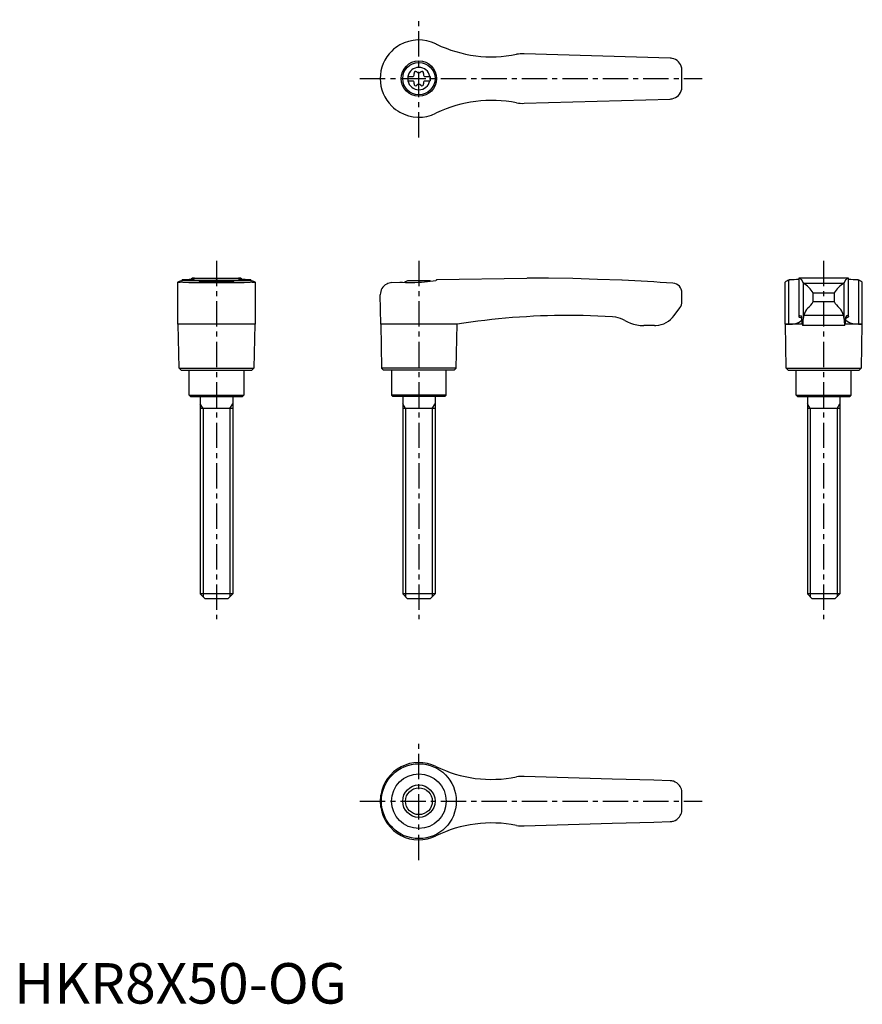
# Model space of a CAD drawing. Extents: x 1 to 210, y 0 to 243.
import ezdxf

# ---------------------------------------------------------------- set-up
doc = ezdxf.new("R2010")
doc.units = 0
doc.header["$LTSCALE"] = 5
doc.linetypes.add('CENTER', pattern=[2, 1.25, -0.25, 0.25, -0.25])
doc.layers.get('0').update_dxf_attribs({"linetype": 'CONTINUOUS'})
doc.layers.add('1', color=1, linetype='CENTER')
doc.layers.add('3', color=3, linetype='CONTINUOUS')
doc.styles.add('STANDARD1', font='txt')

msp = doc.modelspace()

# ---------------------------------------------------------------- linework, layer by layer
for p, q in [((162.09, 233.55), (126, 234.6)), ((97.25, 229.03), (98.61, 229.03)), ((97.25, 229.03), (97.25, 227.98)), ((101.39, 229.03), (102.75, 229.03)), ((102.75, 229.03), (102.75, 227.98)), ((97.25, 227.98), (98.61, 227.98)), ((101.39, 227.98), (102.75, 227.98)), ((126, 222.4), (162.09, 223.45)), ((104.38, 220.01), (104.2, 219.92)), ((40.45, 167.82), (40.45, 178.21)), ((41.51, 178.67), (41.42, 178.64)), ((41.51, 178.88), (41.51, 178.67)), ((41.51, 178.67), (58.49, 178.67)), ((41.69, 178.22), (58.31, 178.22)), ((43.19, 178.1), (56.81, 178.1)), ((43.88, 178.99), (43.88, 179.2)), ((43.94, 179.2), (43.88, 179.2)), ((43.94, 179.2), (56.06, 179.2)), ((47.22, 178.5), (52.78, 178.5)), ((56.12, 179.2), (56.06, 179.2)), ((56.12, 179.2), (56.12, 178.99)), ((58.49, 178.67), (58.49, 178.88)), ((58.58, 178.64), (58.49, 178.67)), ((59.55, 178.21), (59.55, 167.82)), ((93.3, 178.1), (95.3, 178.22)), ((102.78, 178.5), (97.22, 178.5)), ((104.38, 178.67), (104.2, 178.64)), ((104.38, 178.88), (126.71, 179.2)), ((104.38, 178.88), (104.38, 178.67)), ((127.4, 179.2), (126.72, 179.2)), ((190.45, 178.19), (190.45, 167.82)), ((191.51, 178.67), (191.42, 178.64)), ((191.42, 167.82), (191.42, 178.64)), ((191.51, 178.67), (191.51, 178.88)), ((206.12, 179.2), (193.88, 179.2)), ((193.88, 179.2), (193.88, 169.66)), ((194.95, 177.98), (194.95, 169.07)), ((195, 177.95), (205, 177.95)), ((205.05, 169.07), (205.05, 177.98)), ((206.12, 169.66), (206.12, 179.2)), ((208.49, 178.88), (208.49, 178.67)), ((208.58, 178.64), (208.58, 167.82)), ((209.55, 167.82), (209.55, 178.2)), ((165, 173.4), (165, 175.55)), ((197.39, 173.4), (197.39, 175.55)), ((197.39, 175.55), (202.61, 175.55)), ((202.61, 175.55), (202.61, 173.4)), ((90.57, 167.82), (90.45, 175.1)), ((197.39, 173.4), (202.61, 173.4)), ((163.1, 169.97), (164.5, 171.9)), ((204.91, 169.97), (195.09, 169.97)), ((50, 167.8), (40.45, 167.82)), ((40.75, 157), (40.57, 167.82)), ((59.55, 167.82), (50, 167.8)), ((59.43, 167.82), (59.25, 157)), ((90.57, 167.82), (90.75, 157)), ((104.2, 167.82), (90.57, 167.82)), ((109.43, 167.8), (104.2, 167.82)), ((109.25, 157), (109.43, 167.8)), ((158.25, 167.5), (155.56, 167.5)), ((190.57, 167.8), (190.45, 167.82)), ((190.45, 167.82), (191.42, 167.82)), ((190.75, 157), (190.57, 167.8)), ((194.68, 167.8), (190.57, 167.8)), ((205.24, 167.5), (194.76, 167.5)), ((209.43, 167.8), (205.32, 167.8)), ((208.58, 167.82), (209.55, 167.82)), ((209.43, 167.8), (209.25, 157)), ((209.55, 167.82), (209.43, 167.8)), ((41.25, 156.5), (40.75, 157)), ((40.75, 157), (59.25, 157)), ((41.25, 156.5), (58.75, 156.5)), ((43.25, 150.3), (43.25, 156.5)), ((56.75, 156.5), (56.75, 150.3)), ((59.25, 157), (58.75, 156.5)), ((90.75, 157), (91.25, 156.5)), ((109.25, 157), (90.75, 157)), ((108.75, 156.5), (91.25, 156.5)), ((93.25, 156.5), (93.25, 150.3)), ((106.75, 150.3), (106.75, 156.5)), ((108.75, 156.5), (109.25, 157)), ((191.25, 156.5), (190.75, 157)), ((190.75, 157), (209.25, 157)), ((191.25, 156.5), (208.75, 156.5)), ((193.25, 150.3), (193.25, 156.5)), ((206.75, 156.5), (206.75, 150.3)), ((209.25, 157), (208.75, 156.5)), ((43.55, 150), (43.25, 150.3)), ((43.25, 150.3), (56.75, 150.3)), ((43.55, 150), (56.45, 150)), ((46, 150), (46, 101.2)), ((54, 150), (54, 101.2)), ((56.75, 150.3), (56.45, 150)), ((93.25, 150.3), (93.55, 150)), ((106.75, 150.3), (93.25, 150.3)), ((106.45, 150), (93.55, 150)), ((96, 150), (96, 101.2)), ((104, 150), (104, 101.2)), ((106.45, 150), (106.75, 150.3)), ((193.55, 150), (193.25, 150.3)), ((193.25, 150.3), (206.75, 150.3)), ((193.55, 150), (206.45, 150)), ((196, 150), (196, 101.2)), ((204, 150), (204, 101.2)), ((206.75, 150.3), (206.45, 150)), ((54, 147), (46, 147)), ((104, 147), (96, 147)), ((204, 147), (196, 147)), ((47.2, 100), (46, 101.2)), ((54, 101.2), (46, 101.2)), ((52.8, 100), (47.2, 100)), ((54, 101.2), (52.8, 100)), ((97.2, 100), (96, 101.2)), ((104, 101.2), (96, 101.2)), ((102.8, 100), (97.2, 100)), ((104, 101.2), (102.8, 100)), ((197.2, 100), (196, 101.2)), ((204, 101.2), (196, 101.2)), ((202.8, 100), (197.2, 100)), ((204, 101.2), (202.8, 100)), ((147.79, 55.47), (126, 56.1)), ((158.02, 55.17), (147.79, 55.47)), ((162.09, 55.05), (158.02, 55.17)), ((90.57, 48.49), (90.57, 51.51)), ((90.45, 50), (90.45, 50.09)), ((90.45, 49.91), (90.45, 50)), ((126, 43.9), (147.79, 44.53)), ((147.79, 44.53), (158.02, 44.83)), ((158.02, 44.83), (162.09, 44.95))]:
    msp.add_line(p, q)
at = {"flags": 128}
for points in [[(193.88, 179.2), (194.09, 179.17), (194.29, 179.05), (194.48, 178.84), (194.68, 178.55), (194.95, 177.98)], [(205.05, 177.98), (205.31, 178.53), (205.57, 178.91), (205.84, 179.13), (206.12, 179.2)], [(191.42, 167.82), (192.34, 167.87), (193.12, 168.02), (193.75, 168.23), (194.21, 168.48), (194.49, 168.73), (194.61, 168.97), (194.58, 169.2), (194.37, 169.4), (194, 169.57)], [(193.9, 169.69), (193.88, 169.66), (193.89, 169.63), (193.93, 169.6), (194, 169.57)], [(193.9, 169.69), (194.06, 169.93), (194.22, 170), (194.38, 169.91), (194.53, 169.65)], [(208.58, 167.82), (207.66, 167.87), (206.88, 168.02), (206.25, 168.23), (205.79, 168.48), (205.51, 168.73), (205.39, 168.97), (205.42, 169.2), (205.63, 169.4), (206, 169.57)], [(206.1, 169.69), (205.94, 169.93), (205.78, 170), (205.62, 169.91), (205.47, 169.65)], [(206.1, 169.69), (206.12, 169.66), (206.11, 169.63), (206.07, 169.6), (206, 169.57)]]:
    msp.add_lwpolyline(points, dxfattribs=at)
for points in [[(40.45, 178.21, 0), (40.45, 178.22, 0), (40.47, 178.25, 0), (40.5, 178.28, 0), (40.55, 178.31, 0), (40.69, 178.38, 0), (40.88, 178.46, 0), (41.12, 178.54, 0), (41.42, 178.64, 0)], [(40.73, 178.15, 0), (40.69, 178.15, 0), (40.61, 178.15, 0), (40.5, 178.17, 0), (40.45, 178.2, 0), (40.45, 178.21, 0)], [(41.69, 178.22, 0), (41.33, 178.18, 0), (41.03, 178.16, 0), (40.9, 178.15, 0), (40.79, 178.15, 0), (40.73, 178.15, 0)], [(41.51, 178.88, 0), (42, 178.89, 0), (42.45, 178.9, 0), (42.86, 178.91, 0), (43.24, 178.93, 0), (43.57, 178.96, 0), (43.79, 178.98, 0), (43.98, 179, 0), (44.15, 179.02, 0), (44.3, 179.04, 0), (44.42, 179.06, 0), (44.52, 179.08, 0), (44.58, 179.1, 0), (44.62, 179.12, 0), (44.62, 179.12, 0)], [(43.19, 178.1, 0), (42.64, 178.13, 0), (42.13, 178.17, 0), (41.69, 178.22, 0), (41.69, 178.22, 0)], [(43.88, 179.2, 0), (43.89, 179.2, 0), (43.93, 179.2, 0), (44, 179.19, 0)], [(44.62, 179.12, 0), (44.61, 179.14, 0), (44.55, 179.16, 0), (44.43, 179.17, 0), (44.24, 179.18, 0), (44, 179.19, 0)], [(49.69, 178.67, 0), (49.33, 178.66, 0), (48.97, 178.65, 0), (48.62, 178.64, 0), (48.27, 178.62, 0), (47.95, 178.59, 0), (47.64, 178.57, 0), (47.33, 178.54, 0), (47.05, 178.51, 0), (46.79, 178.48, 0), (46.56, 178.44, 0), (46.34, 178.41, 0), (46.15, 178.37, 0), (45.99, 178.34, 0), (45.86, 178.31, 0), (45.75, 178.28, 0), (45.68, 178.25, 0), (45.64, 178.23, 0), (45.63, 178.21, 0)], [(54.37, 178.21, 0), (54.36, 178.23, 0), (54.32, 178.25, 0), (54.25, 178.28, 0), (54.15, 178.31, 0), (54.01, 178.34, 0), (53.86, 178.37, 0), (53.67, 178.41, 0), (53.46, 178.44, 0), (53.21, 178.47, 0), (52.96, 178.51, 0), (52.67, 178.54, 0), (52.37, 178.57, 0), (52.04, 178.6, 0), (51.71, 178.62, 0), (51.37, 178.64, 0), (51.01, 178.65, 0), (50.64, 178.66, 0), (50.31, 178.67, 0)], [(56, 179.19, 0), (55.82, 179.19, 0), (55.68, 179.18, 0), (55.56, 179.17, 0), (55.47, 179.16, 0), (55.4, 179.14, 0), (55.38, 179.12, 0)], [(55.38, 179.12, 0), (55.38, 179.12, 0), (55.42, 179.1, 0), (55.51, 179.07, 0), (55.66, 179.04, 0), (55.8, 179.02, 0), (55.96, 179, 0), (56.15, 178.98, 0), (56.36, 178.96, 0), (56.69, 178.94, 0), (57.07, 178.92, 0), (57.5, 178.9, 0), (57.97, 178.89, 0), (58.49, 178.88, 0)], [(56, 179.19, 0), (56.07, 179.2, 0), (56.11, 179.2, 0), (56.12, 179.2, 0)], [(58.31, 178.22, 0), (57.87, 178.17, 0), (57.37, 178.13, 0), (56.81, 178.1, 0), (56.81, 178.1, 0)], [(59.27, 178.15, 0), (59.16, 178.15, 0), (58.93, 178.16, 0), (58.65, 178.19, 0), (58.31, 178.22, 0)], [(58.58, 178.64, 0), (58.89, 178.54, 0), (59.15, 178.45, 0), (59.25, 178.4, 0), (59.34, 178.36, 0), (59.42, 178.32, 0), (59.48, 178.29, 0), (59.54, 178.23, 0), (59.55, 178.21, 0)], [(59.55, 178.21, 0), (59.55, 178.21, 0), (59.54, 178.19, 0), (59.52, 178.18, 0), (59.47, 178.16, 0), (59.41, 178.16, 0), (59.34, 178.15, 0), (59.27, 178.15, 0)], [(93.3, 178.1, 0), (92.96, 178.06, 0), (92.64, 177.99, 0), (92.33, 177.88, 0), (92.05, 177.75, 0), (91.68, 177.52, 0), (91.37, 177.26, 0), (91.09, 176.96, 0), (90.87, 176.63, 0), (90.69, 176.28, 0), (90.56, 175.9, 0), (90.48, 175.52, 0), (90.45, 175.13, 0), (90.45, 175.11, 0), (90.45, 175.1, 0)], [(95.3, 178.22, 0), (95.99, 178.18, 0), (96.71, 178.16, 0), (97.48, 178.15, 0), (98.26, 178.15, 0), (99.03, 178.17, 0), (99.81, 178.2, 0), (100.61, 178.25, 0), (101.4, 178.31, 0), (102.12, 178.38, 0), (102.82, 178.45, 0), (103.52, 178.54, 0), (104.2, 178.64, 0)], [(150.24, 178.68, 0), (150.24, 178.68, 0), (150.13, 178.67, 0), (144.11, 178.91, 0), (138.07, 179.08, 0), (132.04, 179.17, 0), (130.46, 179.19, 0)], [(147.85, 169.65, 0), (144.22, 169.84, 0), (140.58, 169.96, 0), (136.95, 170, 0), (136.95, 170, 0)], [(150.88, 168.75, 0), (150.36, 169.02, 0), (149.81, 169.25, 0), (149.23, 169.43, 0), (148.63, 169.56, 0), (147.85, 169.65, 0)], [(150.88, 168.75, 0), (151.57, 168.39, 0), (152.29, 168.09, 0), (153.05, 167.84, 0), (153.83, 167.66, 0), (154.69, 167.54, 0), (155.56, 167.5, 0)]]:
    msp.add_polyline3d(points)
for centre, radius in [((100, 228.5), 4.37), ((100, 228.5), 4), ((100, 50), 9.25), ((100, 50), 6.75), ((100, 50), 4)]:
    msp.add_circle(centre, radius)
for centre, radius, start, end in [((100, 228.5), 9.55, 119.4818, 134.5532), ((100, 228.5), 9.55, 63.9095, 119.4818), ((117.92, 264.88), 31, 243.7381, 244.1011), ((117.92, 264.88), 31, 244.1011, 281.5055), ((100, 228.5), 9.55, 134.5549, 179.9983), ((125.47, 226.62), 8, 86.1833, 99.8422), ((162, 230.55), 3, 79.0336, 88.3314), ((100, 228.5), 2.76, 10.9784, 169.0216), ((162, 230.55), 3, 10.7182, 79.0336), ((100, 228.5), 65, 357.7006, 2.2994), ((100, 228.5), 2.76, 175.9774, 184.0226), ((98.17, 229.56), 0.691, 309.6889, 16.6582), ((99.21, 229.87), 0.395, 43.3418, 196.6582), ((100, 230.61), 0.691, 223.3418, 316.6582), ((100.79, 229.87), 0.395, 343.3418, 136.6582), ((101.83, 229.56), 0.691, 163.3418, 230.3111), ((100, 228.5), 2.76, 355.9774, 4.0226), ((100, 228.5), 9.55, 180, 225.4468), ((100, 228.5), 2.76, 190.9784, 349.0216), ((98.17, 227.44), 0.691, 343.3418, 50.3111), ((99.21, 227.13), 0.395, 163.3418, 316.6582), ((100, 226.39), 0.691, 43.3418, 136.6582), ((100.79, 227.13), 0.395, 223.3418, 16.6582), ((101.83, 227.44), 0.691, 129.6889, 196.6582), ((162, 226.45), 3, 280.9664, 349.2818), ((100, 228.5), 9.55, 225.4468, 240.5182), ((117.92, 192.12), 31, 78.4945, 115.8989), ((125.47, 230.38), 8, 260.1578, 273.8167), ((162, 226.45), 3, 271.6686, 280.9664), ((100, 228.5), 9.55, 240.5182, 296.0905), ((50, 171), 8, 110.3641, 115.5646), ((50, 171), 8, 64.4354, 69.6359), ((100, 171), 8, 110.3641, 116.231), ((100, 171), 8, 68.9849, 69.6359), ((127.4, -320.8), 500, 89.6492, 90), ((127.4, -320.8), 500, 85.9435, 87.3814), ((162.6, 175.55), 2.4, 0, 85.9435), ((191.59, 177), 1.65, 95.8218, 133.6713), ((191.63, 203.24), 24.36, 269.7138, 275.3028), ((195.02, 178.04), 0.0926, 217.8949, 257.8058), ((191.69, 172.26), 6.58, 30.0395, 59.7997), ((208.95, 171.62), 7.47, 121.9942, 148.1665), ((204.98, 178.04), 0.0924, 282.1427, 322.1567), ((208.35, 202.79), 23.91, 264.6313, 270.3256), ((210.72, 185.59), 7.27, 252.1257, 252.8394), ((208.3, 176.74), 1.92, 49.5533, 81.7918), ((162.5, 173.4), 2.5, 323.1301, 0), ((194.21, 174.8), 3.47, 303.4945, 336.2845), ((206.82, 175.67), 4.79, 208.2935, 231.9275), ((198.82, 169.21), 3.8, 134.9796, 168.4184), ((201.03, 169.13), 3.97, 12.3095, 44.2925), ((137.1, -4.98), 174.98, 90.0493, 99.098), ((158.25, 173.5), 6, 273.1363, 324), ((188.13, 168.57), 6.5, 1.608, 9.5867), ((198.15, 168.5), 3.54, 175.9358, 196.4575), ((188.92, 168.74), 6.04, 348.193, 3.1656), ((199.62, 168.81), 4.68, 165.6038, 176.8161), ((200.39, 168.81), 4.67, 3.1698, 14.4103), ((215.02, 169.03), 9.97, 179.7914, 188.85), ((201.85, 168.5), 3.54, 343.5425, 4.0642), ((211.87, 168.57), 6.5, 170.4133, 178.392), ((158.25, 173.5), 6, 270, 273.1363), ((100, 50), 9.55, 63.9095, 170.8904), ((117.92, 86.38), 31, 243.7381, 281.5055), ((125.47, 48.12), 8, 86.1833, 99.8422), ((162, 52.05), 3, 72.3637, 88.3314), ((162, 52.05), 3, 37.3855, 72.3637), ((162, 52.05), 3.01, 10.7419, 37.3619), ((100, 50), 9.55, 170.8904, 179.4671), ((100, 50), 65, 357.7006, 2.2994), ((100, 50), 9.55, 180.5329, 189.1096), ((100, 50), 9.55, 189.1096, 296.0905), ((161.99, 47.96), 3.01, 322.6764, 349.2198), ((117.92, 13.62), 31, 78.4945, 116.2619), ((125.47, 51.88), 8, 260.1578, 273.8167), ((162, 47.95), 3, 271.6686, 287.6363), ((162, 47.95), 3, 287.6363, 322.6145)]:
    msp.add_arc(centre, radius, start, end)
at = {"layer": '1'}
for p, q in [((100, 213.95), (100, 243.05)), ((85.45, 228.5), (170, 228.5)), ((50, 183.5), (50, 95)), ((100, 183.5), (100, 95)), ((200, 183.5), (200, 95)), ((100, 35.45), (100, 64.55)), ((85.45, 50), (170, 50))]:
    msp.add_line(p, q, dxfattribs=at)
at = {"layer": '3'}
for p, q in [((46.68, 147), (46, 148.17)), ((46.68, 147), (46.68, 100.52)), ((53.32, 147), (54, 148.17)), ((53.32, 147), (53.32, 100.52)), ((96.68, 147), (96, 148.17)), ((96.68, 147), (96.68, 100.52)), ((103.32, 147), (104, 148.17)), ((103.32, 147), (103.32, 100.52)), ((196.68, 147), (196, 148.17)), ((196.68, 147), (196.68, 100.52)), ((203.32, 147), (204, 148.17)), ((203.32, 147), (203.32, 100.52))]:
    msp.add_line(p, q, dxfattribs=at)
msp.add_circle((100, 50), 3.32, dxfattribs=at)

# ---------------------------------------------------------------- texts
at = {"color": 3, "style": 'STANDARD1'}
msp.add_text('HKR8X50-OG', height=10, dxfattribs=at).set_placement((0, 0))

doc.saveas('drawing.dxf')
